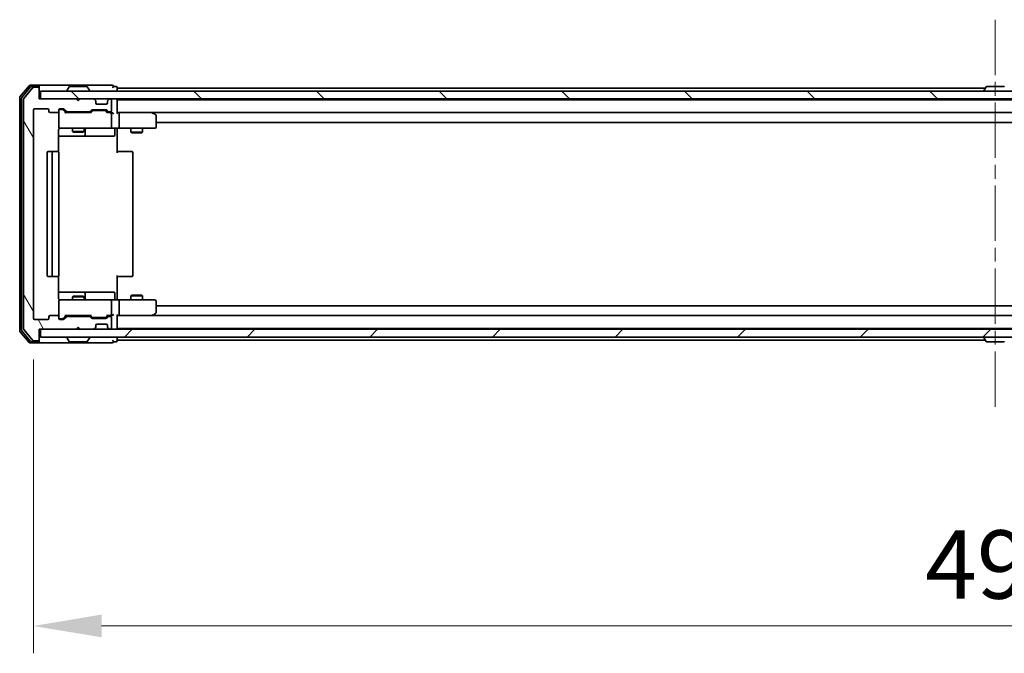
# Model space of a CAD drawing. Units: millimetres. Extents: x 36 to 10653, y 20 to 1987.
# Drawn here: x 3118 to 3370, y 1446 to 1608 of the extents above; entities that cross this region are included whole.
import ezdxf

# ---------------------------------------------------------------- set-up
doc = ezdxf.new("R2010")
doc.units = ezdxf.units.MM
doc.header["$LTSCALE"] = 2.5
doc.linetypes.add('CHAIN', pattern=[0.3543, 0.2362, -0.0295, 0.0591, -0.0295])
doc.layers.get('Defpoints').update_dxf_attribs({"lineweight": 25})
doc.layers.add('Centerline (ISO)', color=7, linetype='Continuous', lineweight=18, true_color=0x80ffff)
doc.layers.add('Hatch (ISO)', color=1, linetype='Continuous', lineweight=18, true_color=0xff0000)
for name, color, linetype, lineweight in [('Dimension (ISO)', 7, 'Continuous', 18), ('Dimension (ISO) @ 1', 7, 'Continuous', 18), ('Visible (ISO)', 7, 'Continuous', 35)]:
    doc.layers.add(name, color=color, linetype=linetype, lineweight=lineweight)
doc.styles.add('Note Text (TK)', font='MS PGothic.ttf')
doc.dimstyles.new('Default - Method 1b (TK)', dxfattribs={"dimscale": 2.5, "dimtxt": 2.5, "dimasz": 2.5, "dimexe": 1, "dimexo": 1.5, "dimgap": 1, "dimtad": 1, "dimrnd": 1e-08, "dimdsep": 46, "dimtxsty": 'Note Text (TK)', "dimcen": 0.09, "dimdle": 5, "dimclrd": 100, "dimclre": 100, "dimclrt": 7, "dimadec": 1, "dimazin": 1, "dimtfac": 1, "dimtmove": 0, "dimatfit": 3, "dimfxl": 0, "dimtolj": 1, "dimlwd": -1, "dimlwe": -1, "dimarcsym": 0})

# ---------------------------------------------------------------- blocks, each defined once
blk = doc.blocks.new('*D33')
at = {"layer": 'Defpoints', "color": 0, "transparency": 16777216}
for p in [(3121.56, 1531.39), (3614.56, 1531.39), (3614.56, 1452.59)]:
    blk.add_point(p, dxfattribs=at)
at = {"layer": 'Dimension (ISO)', "color": 100, "transparency": 16777216}
for p, q in [((3121.56, 1520.89), (3121.56, 1445.59)), ((3614.56, 1520.89), (3614.56, 1445.59)), ((3139.06, 1452.59), (3597.06, 1452.59))]:
    blk.add_line(p, q, dxfattribs=at)
for points in [[(3139.06, 1455.51), (3139.06, 1449.68), (3121.56, 1452.59)], [(3597.06, 1455.51), (3597.06, 1449.68), (3614.56, 1452.59)]]:
    blk.add_solid(points, dxfattribs=at)
at = {"layer": 'Dimension (ISO)', "color": 7, "transparency": 16777216, "insert": (3350.07, 1468.34), "char_height": 17.5, "attachment_point": 4, "style": 'Note Text (TK)'}
blk.add_mtext('\\A1;493', dxfattribs=at)

msp = doc.modelspace()

# ---------------------------------------------------------------- hatches: boundary and pattern name
at = {"layer": 'Hatch (ISO)'}
h = msp.add_hatch(dxfattribs=at)
h.set_pattern_fill('ANSI31', color=256, scale=177.8, angle=75.000175, style=0)
h.set_pattern_definition([(120.0002, (922.25, -36), (-19.24738, -11.11256), [])])
edge = h.paths.add_edge_path()
edge.add_line((3135.8894, 1531.892), (3130.2379, 1531.892))
edge.add_ellipse((3130.2379, 1531.592), major_axis=(-0.3, 0), ratio=1, start_angle=270, end_angle=315)
edge.add_line((3130.0258, 1531.8042), (3129.4015, 1531.1799))
edge.add_ellipse((3129.1894, 1531.392), major_axis=(-0.2121, -0.2121), ratio=1, start_angle=45, end_angle=90, ccw=False)
edge.add_line((3129.1894, 1531.092), (3128.3637, 1531.092))
edge.add_ellipse((3128.3637, 1531.392), major_axis=(-0.3, 0), ratio=1, start_angle=0, end_angle=90, ccw=False)
edge.add_line((3128.0636, 1531.392), (3128.0636, 1531.792))
edge.add_ellipse((3127.7637, 1531.792), major_axis=(0, 0.3), ratio=1, start_angle=270, end_angle=360)
edge.add_line((3127.7637, 1532.092), (3125.8637, 1532.092))
edge.add_ellipse((3125.8637, 1531.792), major_axis=(-0.3, 0), ratio=1, start_angle=270, end_angle=360)
edge.add_line((3125.5637, 1531.792), (3125.5637, 1531.392))
edge.add_ellipse((3125.2637, 1531.392), major_axis=(0, -0.3), ratio=1, start_angle=0, end_angle=90, ccw=False)
edge.add_line((3125.2637, 1531.092), (3121.8637, 1531.092))
edge.add_ellipse((3121.8637, 1531.392), major_axis=(-0.3, 0), ratio=1, start_angle=0, end_angle=90, ccw=False)
edge.add_line((3121.5637, 1531.392), (3121.5637, 1584.792))
edge.add_ellipse((3121.8637, 1584.792), major_axis=(0, 0.3), ratio=1, start_angle=0, end_angle=90, ccw=False)
edge.add_line((3121.8637, 1585.092), (3125.2637, 1585.092))
edge.add_ellipse((3125.2637, 1584.792), major_axis=(0.3, 0), ratio=1, start_angle=0, end_angle=90, ccw=False)
edge.add_line((3125.5637, 1584.792), (3125.5637, 1584.392))
edge.add_ellipse((3125.8637, 1584.392), major_axis=(0, -0.3), ratio=1, start_angle=270, end_angle=360)
edge.add_line((3125.8637, 1584.092), (3127.7637, 1584.092))
edge.add_ellipse((3127.7637, 1584.392), major_axis=(0.3, 0), ratio=1, start_angle=270, end_angle=360)
edge.add_line((3128.0636, 1584.392), (3128.0636, 1584.792))
edge.add_ellipse((3128.3637, 1584.792), major_axis=(0, 0.3), ratio=1, start_angle=0, end_angle=90, ccw=False)
edge.add_line((3128.3637, 1585.092), (3129.1894, 1585.092))
edge.add_ellipse((3129.1894, 1584.792), major_axis=(0.3, 0), ratio=1, start_angle=45, end_angle=90, ccw=False)
edge.add_line((3129.4015, 1585.0042), (3130.0258, 1584.3799))
edge.add_ellipse((3130.2379, 1584.592), major_axis=(0.2121, -0.2121), ratio=1, start_angle=270, end_angle=315)
edge.add_line((3130.2379, 1584.292), (3135.8894, 1584.292))
edge.add_ellipse((3135.8894, 1584.592), major_axis=(0.3, 0), ratio=1, start_angle=270, end_angle=315)
edge.add_line((3136.1015, 1584.3799), (3136.4258, 1584.7042))
edge.add_ellipse((3136.6379, 1584.492), major_axis=(0.2121, 0.2121), ratio=1, start_angle=45, end_angle=90, ccw=False)
edge.add_line((3136.6379, 1584.792), (3140.1394, 1584.792))
edge.add_ellipse((3140.1394, 1584.492), major_axis=(0.3, 0), ratio=1, start_angle=45, end_angle=90, ccw=False)
edge.add_line((3140.3515, 1584.7042), (3140.6758, 1584.3799))
edge.add_ellipse((3140.8879, 1584.592), major_axis=(0.2121, -0.2121), ratio=1, start_angle=270, end_angle=315)
edge.add_line((3140.8879, 1584.292), (3141.2637, 1584.292))
edge.add_ellipse((3141.2637, 1584.592), major_axis=(0.3, 0), ratio=1, start_angle=270, end_angle=360)
edge.add_line((3141.5637, 1584.592), (3141.5637, 1587.292))
edge.add_ellipse((3141.2637, 1587.292), major_axis=(0, 0.3), ratio=1, start_angle=270, end_angle=360)
edge.add_line((3141.2637, 1587.592), (3141.1879, 1587.592))
edge.add_ellipse((3141.1879, 1587.292), major_axis=(-0.3, 0), ratio=1, start_angle=270, end_angle=315)
edge.add_line((3140.9758, 1587.5042), (3140.6515, 1587.1799))
edge.add_ellipse((3140.8637, 1586.9678), major_axis=(-0.2121, -0.2121), ratio=1, start_angle=270, end_angle=315)
edge.add_line((3140.5637, 1586.9678), (3140.5637, 1586.592))
edge.add_ellipse((3140.2637, 1586.592), major_axis=(0, -0.3), ratio=1, start_angle=0, end_angle=90, ccw=False)
edge.add_line((3140.2637, 1586.292), (3137.8637, 1586.292))
edge.add_ellipse((3137.8637, 1586.592), major_axis=(-0.3, 0), ratio=1, start_angle=0, end_angle=90, ccw=False)
edge.add_line((3137.5637, 1586.592), (3137.5637, 1586.9678))
edge.add_ellipse((3137.2637, 1586.9678), major_axis=(0, 0.3), ratio=1, start_angle=270, end_angle=315)
edge.add_line((3137.4758, 1587.1799), (3137.1515, 1587.5042))
edge.add_ellipse((3136.9394, 1587.292), major_axis=(-0.2121, 0.2121), ratio=1, start_angle=270, end_angle=315)
edge.add_line((3136.9394, 1587.592), (3133.5637, 1587.592))
edge.add_line((3133.5637, 1587.592), (3133.0637, 1587.092))
edge.add_line((3133.0637, 1587.092), (3132.5637, 1587.592))
edge.add_line((3132.5637, 1587.592), (3123.0637, 1587.592))
edge.add_line((3123.0637, 1587.592), (3123.0637, 1590.292))
edge.add_ellipse((3122.7637, 1590.292), major_axis=(0, 0.3), ratio=1, start_angle=270, end_angle=360)
edge.add_line((3122.7637, 1590.592), (3121.7042, 1590.592))
edge.add_ellipse((3121.7042, 1590.292), major_axis=(-0.3, 0), ratio=1, start_angle=270, end_angle=320.194429)
edge.add_line((3121.4737, 1590.4841), (3119.1332, 1587.6755))
edge.add_ellipse((3119.3637, 1587.4834), major_axis=(-0.1921, -0.2305), ratio=1, start_angle=270, end_angle=309.805571)
edge.add_line((3119.0637, 1587.4834), (3119.0637, 1528.7006))
edge.add_ellipse((3119.3637, 1528.7006), major_axis=(0, -0.3), ratio=1, start_angle=270, end_angle=309.805571)
edge.add_line((3119.1332, 1528.5086), (3121.4737, 1525.7))
edge.add_ellipse((3121.7042, 1525.892), major_axis=(0.1921, -0.2305), ratio=1, start_angle=270, end_angle=320.194429)
edge.add_line((3121.7042, 1525.592), (3122.7637, 1525.592))
edge.add_ellipse((3122.7637, 1525.892), major_axis=(0.3, 0), ratio=1, start_angle=270, end_angle=360)
edge.add_line((3123.0637, 1525.892), (3123.0637, 1528.592))
edge.add_line((3123.0637, 1528.592), (3132.5637, 1528.592))
edge.add_line((3132.5637, 1528.592), (3133.0637, 1529.092))
edge.add_line((3133.0637, 1529.092), (3133.5637, 1528.592))
edge.add_line((3133.5637, 1528.592), (3136.9394, 1528.592))
edge.add_ellipse((3136.9394, 1528.892), major_axis=(0.3, 0), ratio=1, start_angle=270, end_angle=315)
edge.add_line((3137.1515, 1528.6799), (3137.4758, 1529.0042))
edge.add_ellipse((3137.2637, 1529.2163), major_axis=(0.2121, 0.2121), ratio=1, start_angle=270, end_angle=315)
edge.add_line((3137.5637, 1529.2163), (3137.5637, 1529.592))
edge.add_ellipse((3137.8637, 1529.592), major_axis=(0, 0.3), ratio=1, start_angle=0, end_angle=90, ccw=False)
edge.add_line((3137.8637, 1529.892), (3140.2637, 1529.892))
edge.add_ellipse((3140.2637, 1529.592), major_axis=(0.3, 0), ratio=1, start_angle=0, end_angle=90, ccw=False)
edge.add_line((3140.5637, 1529.592), (3140.5637, 1529.2163))
edge.add_ellipse((3140.8637, 1529.2163), major_axis=(0, -0.3), ratio=1, start_angle=270, end_angle=315)
edge.add_line((3140.6515, 1529.0042), (3140.9758, 1528.6799))
edge.add_ellipse((3141.1879, 1528.892), major_axis=(0.2121, -0.2121), ratio=1, start_angle=270, end_angle=315)
edge.add_line((3141.1879, 1528.592), (3141.2637, 1528.592))
edge.add_ellipse((3141.2637, 1528.892), major_axis=(0.3, 0), ratio=1, start_angle=270, end_angle=360)
edge.add_line((3141.5637, 1528.892), (3141.5637, 1531.592))
edge.add_ellipse((3141.2637, 1531.592), major_axis=(0, 0.3), ratio=1, start_angle=270, end_angle=360)
edge.add_line((3141.2637, 1531.892), (3140.8879, 1531.892))
edge.add_ellipse((3140.8879, 1531.592), major_axis=(-0.3, 0), ratio=1, start_angle=270, end_angle=315)
edge.add_line((3140.6758, 1531.8042), (3140.3515, 1531.4799))
edge.add_ellipse((3140.1394, 1531.692), major_axis=(-0.2121, -0.2121), ratio=1, start_angle=45, end_angle=90, ccw=False)
edge.add_line((3140.1394, 1531.392), (3136.6379, 1531.392))
edge.add_ellipse((3136.6379, 1531.692), major_axis=(-0.3, 0), ratio=1, start_angle=45, end_angle=90, ccw=False)
edge.add_line((3136.4258, 1531.4799), (3136.1015, 1531.8042))
edge.add_ellipse((3135.8894, 1531.592), major_axis=(-0.2121, 0.2121), ratio=1, start_angle=270, end_angle=315)
h = msp.add_hatch(dxfattribs=at)
h.set_pattern_fill('ANSI31', color=256, scale=177.8, angle=90.00021, style=0)
h.set_pattern_definition([(135.0002, (922.25, -36), (-15.71539, -15.7155), [])])
h.paths.add_polyline_path([(3123.3637, 1589.592), (3123.3637, 1587.592), (3612.7637, 1587.592), (3612.7637, 1589.592)])
h = msp.add_hatch(dxfattribs=at)
h.set_pattern_fill('ANSI31', color=256, scale=177.8, style=0)
h.set_pattern_definition([(45, (922.25, -36), (-15.71545, 15.71545), [])])
h.paths.add_polyline_path([(3123.3637, 1528.592), (3123.3637, 1526.592), (3612.7637, 1526.592), (3612.7637, 1528.592)])

# ---------------------------------------------------------------- linework, layer by layer
at = {"layer": 'Centerline (ISO)', "linetype": 'CHAIN', "ltscale": 23.990969}
msp.add_line((3368.0637, 1607.892), (3368.0637, 1508.292), dxfattribs=at)
at = {"layer": 'Visible (ISO)'}
for p, q in [((3120.4737, 1590.9841), (3118.1332, 1588.1755)), ((3120.8746, 1590.6841), (3118.6332, 1587.9944)), ((3121.4737, 1590.4841), (3119.1332, 1587.6755)), ((3122.7637, 1591.092), (3120.7042, 1591.092)), ((3122.7637, 1590.792), (3121.105, 1590.792)), ((3122.7637, 1590.592), (3121.7042, 1590.592)), ((3138.0637, 1591.092), (3122.7637, 1591.092)), ((3123.0637, 1590.792), (3123.0637, 1590.492)), ((3123.0637, 1590.292), (3123.0637, 1590.492)), ((3123.0637, 1587.592), (3123.0637, 1590.292)), ((3123.3637, 1589.592), (3123.3637, 1587.592)), ((3612.7637, 1589.592), (3123.3637, 1589.592)), ((3130.1637, 1589.692), (3130.1637, 1589.7327)), ((3130.7545, 1590.701), (3130.196, 1589.8417)), ((3135.2051, 1590.792), (3130.9222, 1590.792)), ((3135.3728, 1590.701), (3135.9313, 1589.8417)), ((3135.9637, 1589.692), (3135.9637, 1589.7327)), ((3141.7637, 1591.092), (3138.0637, 1591.092)), ((3142.7637, 1590.792), (3142.0637, 1590.792)), ((3143.0637, 1590.392), (3143.0637, 1590.492)), ((3143.0637, 1590.392), (3143.0637, 1590.092)), ((3143.0637, 1590.392), (3365.5537, 1590.392)), ((3143.0637, 1589.592), (3143.0637, 1590.092)), ((3365.1637, 1589.692), (3365.1637, 1589.7327)), ((3365.7545, 1590.701), (3365.196, 1589.8417)), ((3370.2051, 1590.792), (3365.9222, 1590.792)), ((3118.0637, 1587.9834), (3118.0637, 1528.2006)), ((3118.5637, 1587.8024), (3118.5637, 1528.3817)), ((3119.0637, 1587.4834), (3119.0637, 1528.7006)), ((3132.5637, 1587.592), (3123.0637, 1587.592)), ((3123.3637, 1587.592), (3612.7637, 1587.592)), ((3133.0637, 1587.092), (3132.5637, 1587.592)), ((3133.5637, 1587.592), (3133.0637, 1587.092)), ((3136.9394, 1587.592), (3133.5637, 1587.592)), ((3137.4758, 1587.1799), (3137.1515, 1587.5042)), ((3137.4962, 1587.1594), (3137.4758, 1587.1799)), ((3140.6515, 1587.1799), (3140.6311, 1587.1594)), ((3140.9758, 1587.5042), (3140.6515, 1587.1799)), ((3141.2637, 1587.592), (3141.1879, 1587.592)), ((3141.5637, 1584.592), (3141.5637, 1587.292)), ((3143.0637, 1587.392), (3143.0637, 1587.592)), ((3143.0637, 1587.392), (3143.0637, 1587.292)), ((3143.0637, 1587.392), (3593.0637, 1587.392)), ((3143.0637, 1584.0042), (3143.0637, 1587.292)), ((3366.5637, 1587.392), (3366.5637, 1587.592)), ((3369.5637, 1587.392), (3369.5637, 1587.592)), ((3121.5637, 1531.392), (3121.5637, 1584.792)), ((3121.8637, 1585.092), (3125.2637, 1585.092)), ((3125.5637, 1584.792), (3125.5637, 1584.392)), ((3128.0636, 1584.392), (3128.0636, 1584.792)), ((3128.3637, 1585.092), (3129.1894, 1585.092)), ((3128.8529, 1584.892), (3128.3637, 1584.892)), ((3128.9894, 1584.892), (3128.8529, 1584.892)), ((3129.2015, 1584.8041), (3129.9137, 1584.092)), ((3129.4015, 1585.0042), (3130.0258, 1584.3799)), ((3136.1015, 1584.3799), (3136.4258, 1584.7042)), ((3136.2137, 1584.092), (3136.6258, 1584.5041)), ((3136.6379, 1584.792), (3140.1394, 1584.792)), ((3136.9814, 1584.592), (3136.8379, 1584.592)), ((3139.7959, 1584.592), (3136.9814, 1584.592)), ((3137.5637, 1586.592), (3137.5637, 1586.9678)), ((3140.2637, 1586.292), (3137.8637, 1586.292)), ((3139.9394, 1584.592), (3139.7959, 1584.592)), ((3140.1515, 1584.5041), (3140.5637, 1584.092)), ((3140.3515, 1584.7042), (3140.6758, 1584.3799)), ((3140.5637, 1586.9678), (3140.5637, 1586.592)), ((3125.8637, 1584.092), (3127.7637, 1584.092)), ((3128.0636, 1584.392), (3128.0636, 1580.392)), ((3136.3897, 1584.092), (3129.7376, 1584.092)), ((3130.2379, 1584.292), (3135.8894, 1584.292)), ((3131.5637, 1584.292), (3131.5637, 1584.092)), ((3134.5637, 1584.292), (3134.5637, 1584.092)), ((3141.2637, 1584.092), (3140.3876, 1584.092)), ((3140.8879, 1584.292), (3141.2637, 1584.292)), ((3141.6394, 1584.092), (3141.2637, 1584.092)), ((3141.5637, 1580.392), (3141.5637, 1583.792)), ((3143.4394, 1584.092), (3143.0637, 1584.092)), ((3152.0303, 1584.092), (3143.4394, 1584.092)), ((3143.4394, 1584.092), (3592.6879, 1584.092)), ((3143.5637, 1583.792), (3143.5637, 1580.392)), ((3152.0003, 1583.792), (3152.1559, 1583.9476)), ((3152.2103, 1584.032), (3152.1303, 1584.092)), ((3152.9437, 1583.482), (3152.2103, 1584.032)), ((3153.0637, 1580.392), (3153.0637, 1583.242)), ((3127.9738, 1574.0061), (3127.9738, 1579.592)), ((3128.3637, 1580.092), (3129.2491, 1580.092)), ((3129.2491, 1580.092), (3140.4454, 1580.092)), ((3131.5637, 1580.092), (3131.5637, 1579.2454)), ((3134.5637, 1580.092), (3134.5637, 1579.2454)), ((3134.8582, 1578.392), (3134.8582, 1579.792)), ((3140.4454, 1580.092), (3141.2637, 1580.092)), ((3143.4394, 1580.092), (3141.2637, 1580.092)), ((3142.4623, 1579.792), (3142.4623, 1578.392)), ((3143.0637, 1580.0843), (3143.0637, 1579.592)), ((3143.0637, 1579.592), (3143.0637, 1573.792)), ((3143.4394, 1580.092), (3152.0003, 1580.092)), ((3146.5637, 1580.092), (3146.5637, 1579.0454)), ((3149.5637, 1580.092), (3149.5637, 1579.0454)), ((3152.0003, 1580.092), (3152.7637, 1580.092)), ((3153.0637, 1581.592), (3583.0637, 1581.592)), ((3127.9738, 1578.092), (3134.3866, 1578.092)), ((3131.5637, 1579.2454), (3134.5637, 1579.2454)), ((3131.8704, 1579.092), (3131.5637, 1579.2454)), ((3134.2569, 1579.092), (3131.8704, 1579.092)), ((3134.2569, 1579.092), (3134.5637, 1579.2454)), ((3134.3866, 1578.092), (3134.5582, 1578.092)), ((3134.5582, 1578.092), (3138.2327, 1578.092)), ((3138.2327, 1578.092), (3142.1623, 1578.092)), ((3146.5637, 1579.0454), (3149.5637, 1579.0454)), ((3146.8704, 1578.892), (3146.5637, 1579.0454)), ((3149.2569, 1578.892), (3146.8704, 1578.892)), ((3149.2569, 1578.892), (3149.5637, 1579.0454)), ((3125.0637, 1573.792), (3125.0637, 1542.392)), ((3126.6637, 1574.092), (3125.3637, 1574.092)), ((3126.3637, 1573.792), (3126.3637, 1542.392)), ((3126.8565, 1574.092), (3126.6637, 1574.092)), ((3126.8565, 1574.092), (3126.998, 1574.092)), ((3127.7051, 1574.092), (3126.998, 1574.092)), ((3127.7051, 1574.092), (3127.7637, 1574.092)), ((3128.0636, 1542.392), (3128.0636, 1573.792)), ((3143.0637, 1574.092), (3143.4779, 1574.092)), ((3145.8565, 1574.092), (3143.4779, 1574.092)), ((3145.8565, 1574.092), (3145.998, 1574.092)), ((3146.7051, 1574.092), (3145.998, 1574.092)), ((3146.7051, 1574.092), (3146.7637, 1574.092)), ((3147.0637, 1542.392), (3147.0637, 1573.792)), ((3125.3637, 1542.092), (3126.6637, 1542.092)), ((3126.6637, 1542.092), (3126.8565, 1542.092)), ((3126.998, 1542.092), (3126.8565, 1542.092)), ((3126.998, 1542.092), (3127.7051, 1542.092)), ((3127.7637, 1542.092), (3127.7051, 1542.092)), ((3127.9738, 1536.592), (3127.9738, 1542.178)), ((3143.0637, 1542.392), (3143.0637, 1536.592)), ((3143.4779, 1542.092), (3143.0637, 1542.092)), ((3143.4779, 1542.092), (3145.8565, 1542.092)), ((3145.998, 1542.092), (3145.8565, 1542.092)), ((3145.998, 1542.092), (3146.7051, 1542.092)), ((3146.7637, 1542.092), (3146.7051, 1542.092)), ((3134.3866, 1538.092), (3127.9738, 1538.092)), ((3131.8704, 1537.092), (3131.5637, 1536.9387)), ((3134.5637, 1536.9387), (3131.5637, 1536.9387)), ((3131.5637, 1536.092), (3131.5637, 1536.9387)), ((3131.8704, 1537.092), (3134.2569, 1537.092)), ((3134.2569, 1537.092), (3134.5637, 1536.9387)), ((3134.5582, 1538.092), (3134.3866, 1538.092)), ((3138.2327, 1538.092), (3134.5582, 1538.092)), ((3134.5637, 1536.092), (3134.5637, 1536.9387)), ((3134.8582, 1536.392), (3134.8582, 1537.792)), ((3142.1623, 1538.092), (3138.2327, 1538.092)), ((3142.4623, 1536.392), (3142.4623, 1537.792)), ((3143.0637, 1536.592), (3143.0637, 1536.0998)), ((3146.8704, 1537.292), (3146.5637, 1537.1387)), ((3149.5637, 1537.1387), (3146.5637, 1537.1387)), ((3146.5637, 1536.092), (3146.5637, 1537.1387)), ((3146.8704, 1537.292), (3149.2569, 1537.292)), ((3149.2569, 1537.292), (3149.5637, 1537.1387)), ((3149.5637, 1536.092), (3149.5637, 1537.1387)), ((3128.0636, 1535.792), (3128.0636, 1531.792)), ((3129.2491, 1536.092), (3128.3637, 1536.092)), ((3140.4454, 1536.092), (3129.2491, 1536.092)), ((3141.2637, 1536.092), (3140.4454, 1536.092)), ((3141.2637, 1536.092), (3143.4394, 1536.092)), ((3141.5637, 1532.392), (3141.5637, 1535.792)), ((3152.0003, 1536.092), (3143.4394, 1536.092)), ((3143.5637, 1535.792), (3143.5637, 1532.392)), ((3152.7637, 1536.092), (3152.0003, 1536.092)), ((3153.0637, 1532.942), (3153.0637, 1535.792)), ((3583.0637, 1534.592), (3153.0637, 1534.592)), ((3125.5637, 1531.792), (3125.5637, 1531.392)), ((3127.7637, 1532.092), (3125.8637, 1532.092)), ((3128.0636, 1531.392), (3128.0636, 1531.792)), ((3129.2015, 1531.3799), (3129.9137, 1532.092)), ((3130.0258, 1531.8042), (3129.4015, 1531.1799)), ((3129.7376, 1532.092), (3136.3897, 1532.092)), ((3135.8894, 1531.892), (3130.2379, 1531.892)), ((3131.5637, 1531.892), (3131.5637, 1532.092)), ((3134.5637, 1531.892), (3134.5637, 1532.092)), ((3136.4258, 1531.4799), (3136.1015, 1531.8042)), ((3136.2137, 1532.092), (3136.6258, 1531.6799)), ((3136.8379, 1531.592), (3136.9814, 1531.592)), ((3136.9814, 1531.592), (3139.7959, 1531.592)), ((3139.7959, 1531.592), (3139.9394, 1531.592)), ((3140.5637, 1532.092), (3140.1515, 1531.6799)), ((3140.6758, 1531.8042), (3140.3515, 1531.4799)), ((3140.3876, 1532.092), (3141.2637, 1532.092)), ((3141.2637, 1531.892), (3140.8879, 1531.892)), ((3141.2637, 1532.092), (3141.6394, 1532.092)), ((3141.5637, 1528.892), (3141.5637, 1531.592)), ((3143.0637, 1528.892), (3143.0637, 1532.1799)), ((3143.0637, 1532.092), (3143.4394, 1532.092)), ((3143.4394, 1532.092), (3152.0303, 1532.092)), ((3592.6879, 1532.092), (3143.4394, 1532.092)), ((3152.0003, 1532.392), (3152.1559, 1532.2364)), ((3152.1303, 1532.092), (3152.2103, 1532.152)), ((3152.2103, 1532.152), (3152.9437, 1532.702)), ((3125.2637, 1531.092), (3121.8637, 1531.092)), ((3128.3637, 1531.292), (3128.8529, 1531.292)), ((3129.1894, 1531.092), (3128.3637, 1531.092)), ((3128.8529, 1531.292), (3128.9894, 1531.292)), ((3132.5637, 1528.592), (3133.0637, 1529.092)), ((3133.0637, 1529.092), (3133.5637, 1528.592)), ((3140.1394, 1531.392), (3136.6379, 1531.392)), ((3137.1515, 1528.6799), (3137.4758, 1529.0042)), ((3137.4758, 1529.0042), (3137.4962, 1529.0246)), ((3137.5637, 1529.2163), (3137.5637, 1529.592)), ((3137.8637, 1529.892), (3140.2637, 1529.892)), ((3140.5637, 1529.592), (3140.5637, 1529.2163)), ((3140.6311, 1529.0246), (3140.6515, 1529.0042)), ((3140.6515, 1529.0042), (3140.9758, 1528.6799)), ((3118.1332, 1528.0086), (3120.4737, 1525.2)), ((3118.6332, 1528.1896), (3120.8746, 1525.5)), ((3119.1332, 1528.5086), (3121.4737, 1525.7)), ((3123.0637, 1525.892), (3123.0637, 1528.592)), ((3123.0637, 1528.592), (3132.5637, 1528.592)), ((3123.3637, 1528.592), (3123.3637, 1526.592)), ((3612.7637, 1528.592), (3123.3637, 1528.592)), ((3123.3637, 1526.592), (3612.7637, 1526.592)), ((3130.1637, 1526.492), (3130.1637, 1526.4513)), ((3133.5637, 1528.592), (3136.9394, 1528.592)), ((3135.9637, 1526.492), (3135.9637, 1526.4513)), ((3141.1879, 1528.592), (3141.2637, 1528.592)), ((3143.0637, 1528.892), (3143.0637, 1528.792)), ((3593.0637, 1528.792), (3143.0637, 1528.792)), ((3143.0637, 1528.592), (3143.0637, 1528.792)), ((3143.0637, 1526.092), (3143.0637, 1526.592)), ((3365.1637, 1526.492), (3365.1637, 1526.4513)), ((3366.5637, 1528.792), (3366.5637, 1528.592)), ((3369.5637, 1528.792), (3369.5637, 1528.592)), ((3120.7042, 1525.092), (3122.7637, 1525.092)), ((3121.105, 1525.392), (3122.7637, 1525.392)), ((3121.7042, 1525.592), (3122.7637, 1525.592)), ((3122.7637, 1525.092), (3138.0637, 1525.092)), ((3123.0637, 1525.692), (3123.0637, 1525.892)), ((3123.0637, 1525.692), (3123.0637, 1525.392)), ((3130.7545, 1525.483), (3130.196, 1526.3423)), ((3130.9222, 1525.392), (3135.2051, 1525.392)), ((3135.3728, 1525.483), (3135.9313, 1526.3423)), ((3138.0637, 1525.092), (3141.7637, 1525.092)), ((3142.0637, 1525.392), (3142.7637, 1525.392)), ((3143.0637, 1526.092), (3143.0637, 1525.792)), ((3143.0637, 1525.692), (3143.0637, 1525.792)), ((3365.5537, 1525.792), (3143.0637, 1525.792)), ((3365.7545, 1525.483), (3365.196, 1526.3423)), ((3365.9222, 1525.392), (3370.2051, 1525.392))]:
    msp.add_line(p, q, dxfattribs=at)
for centre, radius, start, end in [((3120.7042, 1590.792), 0.3, 90, 140.194429), ((3121.105, 1590.492), 0.3, 90, 140.194429), ((3121.7042, 1590.292), 0.3, 90, 140.194429), ((3122.7637, 1590.792), 0.3, 0, 90), ((3122.7637, 1590.492), 0.3, 0, 90), ((3122.7637, 1590.292), 0.3, 0, 90), ((3130.3637, 1589.7327), 0.2, 146.976132, 180), ((3130.2637, 1589.692), 0.1, 180, 270), ((3130.9222, 1590.592), 0.2, 90, 146.976132), ((3135.2051, 1590.592), 0.2, 33.023868, 90), ((3135.8637, 1589.692), 0.1, 270, 0), ((3135.7637, 1589.7327), 0.2, 0, 33.023868), ((3141.7637, 1590.792), 0.3, 0, 90), ((3141.7637, 1590.792), 0.3, 270, 0), ((3142.7637, 1590.492), 0.3, 0, 90), ((3365.3637, 1589.7327), 0.2, 146.976132, 180), ((3365.2637, 1589.692), 0.1, 180, 270), ((3365.9222, 1590.592), 0.2, 90, 146.976132), ((3370.2051, 1590.592), 0.2, 33.023868, 90), ((3118.3637, 1587.9834), 0.3, 140.194429, 180), ((3118.8637, 1587.8024), 0.3, 140.194429, 180), ((3119.3637, 1587.4834), 0.3, 140.194429, 180), ((3136.9394, 1587.292), 0.3, 45, 90), ((3137.2637, 1586.9678), 0.3, 0, 45), ((3140.8637, 1586.9678), 0.3, 135, 180), ((3141.1879, 1587.292), 0.3, 90, 135), ((3141.2637, 1587.292), 0.3, 0, 90), ((3142.7637, 1587.292), 0.3, 0, 90), ((3121.8637, 1584.792), 0.3, 90, 180), ((3125.2637, 1584.792), 0.3, 0, 90), ((3128.3637, 1584.792), 0.3, 90, 180), ((3128.3637, 1584.592), 0.3, 90, 180), ((3129.1894, 1584.792), 0.3, 45, 90), ((3136.6379, 1584.492), 0.3, 90, 135), ((3137.8637, 1586.592), 0.3, 180, 270), ((3140.1394, 1584.492), 0.3, 45, 90), ((3140.2637, 1586.592), 0.3, 270, 0), ((3141.2637, 1584.592), 0.3, 270, 0), ((3125.8637, 1584.392), 0.3, 180, 270), ((3127.7637, 1584.392), 0.3, 270, 0), ((3130.2379, 1584.592), 0.3, 225, 270), ((3135.8894, 1584.592), 0.3, 270, 315), ((3140.8879, 1584.592), 0.3, 225, 270), ((3141.2637, 1583.792), 0.3, 66.562016, 90), ((3141.2637, 1583.792), 0.3, 0, 31.244455), ((3152.0303, 1583.792), 0.3, 66.562015, 90), ((3152.0303, 1583.792), 0.3, 53.130102, 66.562016), ((3152.7637, 1583.242), 0.3, 0, 53.130102), ((3128.3637, 1580.392), 0.3, 180, 270), ((3128.5637, 1579.592), 0.5, 90, 104.495848), ((3135.1582, 1579.792), 0.3, 90, 180), ((3141.2637, 1580.392), 0.3, 270, 0), ((3142.7623, 1579.792), 0.3, 90, 180), ((3152.7637, 1580.392), 0.3, 270, 0), ((3134.5582, 1578.392), 0.3, 270, 0), ((3142.1623, 1578.392), 0.3, 270, 0), ((3125.3637, 1573.792), 0.3, 90, 180), ((3126.6637, 1573.792), 0.3, 90, 180), ((3127.7637, 1573.792), 0.3, 0, 90), ((3146.7637, 1573.792), 0.3, 0, 90), ((3125.3637, 1542.392), 0.3, 180, 270), ((3126.6637, 1542.392), 0.3, 180, 270), ((3127.7637, 1542.392), 0.3, 270, 0), ((3146.7637, 1542.392), 0.3, 270, 0), ((3134.5582, 1537.792), 0.3, 0, 90), ((3142.1623, 1537.792), 0.3, 0, 90), ((3128.3637, 1535.792), 0.3, 90, 180), ((3128.5637, 1536.592), 0.5, 255.524475, 270), ((3135.1582, 1536.392), 0.3, 180, 270), ((3141.2637, 1535.792), 0.3, 0, 90), ((3142.7623, 1536.392), 0.3, 180, 270), ((3152.7637, 1535.792), 0.3, 0, 90), ((3125.8637, 1531.792), 0.3, 90, 180), ((3127.7637, 1531.792), 0.3, 0, 90), ((3128.3637, 1531.592), 0.3, 180, 270), ((3130.2379, 1531.592), 0.3, 90, 135), ((3135.8894, 1531.592), 0.3, 45, 90), ((3140.8879, 1531.592), 0.3, 90, 135), ((3141.2637, 1532.392), 0.3, 270, 293.437985), ((3141.2637, 1531.592), 0.3, 0, 90), ((3141.2637, 1532.392), 0.3, 328.755545, 0), ((3152.0303, 1532.392), 0.3, 270, 293.437984), ((3152.0303, 1532.392), 0.3, 293.437984, 306.869898), ((3152.7637, 1532.942), 0.3, 306.869898, 0), ((3121.8637, 1531.392), 0.3, 180, 270), ((3125.2637, 1531.392), 0.3, 270, 0), ((3128.3637, 1531.392), 0.3, 180, 270), ((3129.1894, 1531.392), 0.3, 270, 315), ((3136.6379, 1531.692), 0.3, 225, 270), ((3137.2637, 1529.2163), 0.3, 315, 0), ((3137.8637, 1529.592), 0.3, 90, 180), ((3140.1394, 1531.692), 0.3, 270, 315), ((3140.2637, 1529.592), 0.3, 0, 90), ((3140.8637, 1529.2163), 0.3, 180, 225), ((3118.3637, 1528.2006), 0.3, 180, 219.805571), ((3118.8637, 1528.3817), 0.3, 180, 219.805571), ((3119.3637, 1528.7006), 0.3, 180, 219.805571), ((3130.2637, 1526.492), 0.1, 90, 180), ((3135.8637, 1526.492), 0.1, 0, 90), ((3136.9394, 1528.892), 0.3, 270, 315), ((3141.1879, 1528.892), 0.3, 225, 270), ((3141.2637, 1528.892), 0.3, 270, 0), ((3142.7637, 1528.892), 0.3, 270, 0), ((3365.2637, 1526.492), 0.1, 90, 180), ((3120.7042, 1525.392), 0.3, 219.805571, 270), ((3121.105, 1525.692), 0.3, 219.805571, 270), ((3121.7042, 1525.892), 0.3, 219.805571, 270), ((3122.7637, 1525.892), 0.3, 270, 0), ((3122.7637, 1525.692), 0.3, 270, 0), ((3122.7637, 1525.392), 0.3, 270, 0), ((3130.3637, 1526.4513), 0.2, 180, 213.023868), ((3130.9222, 1525.592), 0.2, 213.023868, 270), ((3135.2051, 1525.592), 0.2, 270, 326.976132), ((3135.7637, 1526.4513), 0.2, 326.976132, 0), ((3141.7637, 1525.392), 0.3, 0, 90), ((3141.7637, 1525.392), 0.3, 270, 0), ((3142.7637, 1525.692), 0.3, 270, 0), ((3365.3637, 1526.4513), 0.2, 180, 213.023868), ((3365.9222, 1525.592), 0.2, 213.023868, 270), ((3370.2051, 1525.592), 0.2, 270, 326.976132)]:
    msp.add_arc(centre, radius, start, end, dxfattribs=at)
for centre, major_axis, ratio, start_param, end_param in [((3128.9894, 1584.592), (0.3, 0), 0.99985076, 0.78532354, 1.57079633), ((3136.8379, 1584.292), (-0.3, 0), 0.99985076, 4.71238898, 5.49786177), ((3139.9394, 1584.292), (0.3, 0), 0.99985076, 0.78532354, 1.57079633), ((3129.6344, 1583.792), (-0.1246, -0.2958), 0.40041045, 3.30861727, 3.95211838), ((3136.4929, 1583.792), (0.1246, -0.2958), 0.40041045, 2.33106693, 2.97456804), ((3140.2844, 1583.792), (-0.1246, -0.2958), 0.40041045, 3.30861727, 3.95211838), ((3141.2314, 1583.792), (0.6487, 0.2044), 0.33843751, 1.23011504, 1.46454615), ((3141.2637, 1583.8146), (0.2515, 0.483), 0.33843751, 4.88684285, 5.16156968), ((3141.6394, 1583.792), (0.4243, 0), 0.70710678, 0.78539816, 1.57079633), ((3141.9394, 1583.792), (0.2772, -0.2772), 0.41421356, 1.17809725, 1.96349541), ((3142.7637, 1583.792), (0.2772, 0.2772), 0.41421356, 5.10508806, 5.89048623), ((3143.4394, 1583.792), (0, 0.3), 0.41421356, 4.71238898, 6.28318531), ((3152.0003, 1583.8146), (-0.2411, 0.4823), 0.37002441, 4.52944541, 4.80417225), ((3143.4394, 1580.392), (0, 0.3), 0.41421356, 3.14159265, 4.71238898), ((3143.4394, 1535.792), (0, 0.3), 0.41421356, 4.71238898, 6.28318531), ((3129.6344, 1532.392), (-0.1246, 0.2958), 0.40041045, 2.33106693, 2.97456804), ((3136.4929, 1532.392), (0.1246, 0.2958), 0.40041045, 3.30861727, 3.95211838), ((3136.8379, 1531.892), (-0.3, 0), 0.99985076, 0.78532354, 1.57079633), ((3139.9394, 1531.892), (0.3, 0), 0.99985076, 4.71238898, 5.49786177), ((3140.2844, 1532.392), (-0.1246, 0.2958), 0.40041045, 2.33106693, 2.97456804), ((3141.2314, 1532.392), (0.6487, -0.2044), 0.33843751, 4.81863915, 5.05307027), ((3141.2637, 1532.3695), (0.2515, -0.483), 0.33843751, 1.12161563, 1.39634246), ((3141.6394, 1532.392), (0.4243, 0), 0.70710678, 4.71238898, 5.49778714), ((3141.9394, 1532.392), (-0.2772, -0.2772), 0.41421356, 1.17809725, 1.96349541), ((3142.7637, 1532.392), (-0.2772, 0.2772), 0.41421356, 3.53429174, 4.3196899), ((3143.4394, 1532.392), (0, 0.3), 0.41421356, 3.14159265, 4.71238898), ((3152.0003, 1532.3695), (-0.2411, -0.4823), 0.37002441, 1.47901306, 1.75373989), ((3128.9894, 1531.592), (0.3, 0), 0.99985076, 4.71238898, 5.49786177)]:
    msp.add_ellipse(centre, major_axis=major_axis, ratio=ratio, start_param=start_param, end_param=end_param, dxfattribs=at)
for points, knots in [([(3131.0461, 1590.792), (3131.0454, 1590.792), (3131.0447, 1590.792), (3131.043, 1590.792), (3131.042, 1590.792), (3131.0409, 1590.792)], [-0.000230599076, -0.000230599076, -0.000230599076, -0.000230599076, 0, 0, 0.000338329447, 0.000338329447, 0.000338329447, 0.000338329447]), ([(3131.0409, 1590.792), (3131.0419, 1590.792), (3131.0428, 1590.792), (3131.0444, 1590.792), (3131.0451, 1590.792), (3131.0457, 1590.792)], [-0.000338329447, -0.000338329447, -0.000338329447, -0.000338329447, 0, 0, 0.000241517914, 0.000241517914, 0.000241517914, 0.000241517914]), ([(3133.453, 1590.792), (3133.4529, 1590.792), (3133.4529, 1590.792), (3133.4525, 1590.792), (3133.4522, 1590.792), (3133.4519, 1590.792)], [-0.000054249657, -0.000054249657, -0.000054249657, -0.000054249657, 0, 0, 0.000241517914, 0.000241517914, 0.000241517914, 0.000241517914]), ([(3133.453, 1590.792), (3133.4532, 1590.792), (3133.4533, 1590.792), (3133.4537, 1590.792), (3133.4539, 1590.792), (3133.4541, 1590.792)], [-0.000230599076, -0.000230599076, -0.000230599076, -0.000230599076, 0, 0, 0.000338329447, 0.000338329447, 0.000338329447, 0.000338329447]), ([(3366.0461, 1590.792), (3366.0454, 1590.792), (3366.0447, 1590.792), (3366.043, 1590.792), (3366.042, 1590.792), (3366.0409, 1590.792)], [-0.000230599076, -0.000230599076, -0.000230599076, -0.000230599076, 0, 0, 0.000338329447, 0.000338329447, 0.000338329447, 0.000338329447]), ([(3366.0409, 1590.792), (3366.0419, 1590.792), (3366.0428, 1590.792), (3366.0444, 1590.792), (3366.0451, 1590.792), (3366.0457, 1590.792)], [-0.000338329447, -0.000338329447, -0.000338329447, -0.000338329447, 0, 0, 0.000241517914, 0.000241517914, 0.000241517914, 0.000241517914]), ([(3368.453, 1590.792), (3368.4529, 1590.792), (3368.4529, 1590.792), (3368.4525, 1590.792), (3368.4522, 1590.792), (3368.4519, 1590.792)], [-0.000054249657, -0.000054249657, -0.000054249657, -0.000054249657, 0, 0, 0.000241517914, 0.000241517914, 0.000241517914, 0.000241517914]), ([(3368.453, 1590.792), (3368.4532, 1590.792), (3368.4533, 1590.792), (3368.4537, 1590.792), (3368.4539, 1590.792), (3368.4541, 1590.792)], [-0.000230599076, -0.000230599076, -0.000230599076, -0.000230599076, 0, 0, 0.000338329447, 0.000338329447, 0.000338329447, 0.000338329447]), ([(3141.383, 1584.0673), (3141.3885, 1584.0649), (3141.394, 1584.0623), (3141.4279, 1584.0451), (3141.4542, 1584.0257), (3141.4915, 1583.9885), (3141.5078, 1583.9676), (3141.5201, 1583.9476)], [0.3810312192, 0.3810312192, 0.3810312192, 0.3810312192, 0.382741903, 0.382741903, 0.3917616542, 0.3917616542, 0.3985536381, 0.3985536381, 0.3985536381, 0.3985536381]), ([(3152.1496, 1584.0673), (3152.1507, 1584.0645), (3152.1517, 1584.0617), (3152.1567, 1584.0449), (3152.1595, 1584.0234), (3152.1596, 1583.9865), (3152.1582, 1583.9668), (3152.1559, 1583.9476)], [0.2508867575, 0.2508867575, 0.2508867575, 0.2508867575, 0.2528779694, 0.2528779694, 0.2619584182, 0.2619584182, 0.268388032, 0.268388032, 0.268388032, 0.268388032]), ([(3128.3448, 1580.0676), (3128.3299, 1580.0631), (3128.3155, 1580.0582), (3128.2413, 1580.0285), (3128.1753, 1579.9864), (3128.0825, 1579.8977), (3128.0385, 1579.836), (3127.989, 1579.723), (3127.9738, 1579.6523), (3127.9738, 1579.592)], [0.0904566475, 0.0904566475, 0.0904566475, 0.0904566475, 0.0948543073, 0.0948543073, 0.1144259318, 0.1144259318, 0.1333697264, 0.1333697264, 0.1514440253, 0.1514440253, 0.1514440253, 0.1514440253]), ([(3128.4382, 1580.0762), (3128.4094, 1580.0688), (3128.3791, 1580.066), (3128.3187, 1580.0692), (3128.2879, 1580.0756), (3128.2282, 1580.0976), (3128.1987, 1580.1142), (3128.1492, 1580.1549), (3128.1281, 1580.1791), (3128.0943, 1580.2322), (3128.0813, 1580.2619), (3128.0691, 1580.3082), (3128.0663, 1580.3243), (3128.0645, 1580.3443), (3128.0642, 1580.3482), (3128.0639, 1580.355), (3128.0638, 1580.358), (3128.0637, 1580.3621), (3128.0637, 1580.3636), (3128.0636, 1580.3647), (3128.0636, 1580.3649), (3128.0636, 1580.3654), (3128.0636, 1580.3655), (3128.0636, 1580.3657), (3128.0636, 1580.3658), (3128.0636, 1580.366), (3128.0636, 1580.3661), (3128.0636, 1580.3666), (3128.0636, 1580.3672), (3128.0636, 1580.3709), (3128.0636, 1580.3759), (3128.0636, 1580.3864), (3128.0636, 1580.392), (3128.0636, 1580.392)], [0.000024318, 0.000024318, 0.000024318, 0.000024318, 0.008956989, 0.008956989, 0.018175477, 0.018175477, 0.028045773, 0.028045773, 0.037428201, 0.037428201, 0.046926623, 0.046926623, 0.051793781, 0.051793781, 0.052962729, 0.052962729, 0.053839942, 0.053839942, 0.054227189, 0.054227189, 0.054454986, 0.054454986, 0.054899203, 0.054899203, 0.055896483, 0.055896483, 0.058887332, 0.058887332, 0.067860184, 0.067860184, 0.094780892, 0.094780892, 0.127369276, 0.127369276, 0.127369276, 0.127369276]), ([(3144.2262, 1580.092), (3144.0658, 1580.092), (3143.9057, 1580.0798), (3143.5184, 1580.0634), (3143.2906, 1580.0685), (3143.0637, 1580.0802)], [0, 0, 0, 0, 0.048110419, 0.048110419, 0.116296336, 0.116296336, 0.116296336, 0.116296336]), ([(3127.9738, 1536.592), (3127.9738, 1536.5318), (3127.989, 1536.4611), (3128.0385, 1536.348), (3128.0825, 1536.2863), (3128.1753, 1536.1977), (3128.2413, 1536.1556), (3128.3153, 1536.126), (3128.3294, 1536.1211), (3128.3441, 1536.1167)], [0.1514440253, 0.1514440253, 0.1514440253, 0.1514440253, 0.1695183242, 0.1695183242, 0.1884621188, 0.1884621188, 0.2080337433, 0.2080337433, 0.2123553178, 0.2123553178, 0.2123553178, 0.2123553178]), ([(3128.0636, 1535.792), (3128.0636, 1535.792), (3128.0636, 1535.8069), (3128.0636, 1535.8158), (3128.0636, 1535.8173), (3128.0636, 1535.8181), (3128.0636, 1535.8182), (3128.0636, 1535.8184), (3128.0636, 1535.8183), (3128.0636, 1535.8187), (3128.0636, 1535.8187), (3128.0636, 1535.8192), (3128.0636, 1535.8193), (3128.0636, 1535.8196), (3128.0636, 1535.8197), (3128.0637, 1535.8201), (3128.0637, 1535.8204), (3128.0637, 1535.8216), (3128.0637, 1535.8228), (3128.0639, 1535.8327), (3128.0645, 1535.8416), (3128.0672, 1535.8653), (3128.0701, 1535.8802), (3128.0824, 1535.9253), (3128.0958, 1535.955), (3128.131, 1536.0091), (3128.1536, 1536.0341), (3128.2044, 1536.0736), (3128.2328, 1536.0889), (3128.2921, 1536.1099), (3128.3237, 1536.1159), (3128.383, 1536.118), (3128.4115, 1536.115), (3128.4386, 1536.1079)], [0, 0, 0, 0, 0.05281698, 0.05281698, 0.069058485, 0.069058485, 0.072103526, 0.072103526, 0.074387349, 0.074387349, 0.074816546, 0.074816546, 0.074899328, 0.074899328, 0.074982835, 0.074982835, 0.075066474, 0.075066474, 0.075406247, 0.075406247, 0.078053099, 0.078053099, 0.082569072, 0.082569072, 0.092099445, 0.092099445, 0.101941643, 0.101941643, 0.111390242, 0.111390242, 0.120811978, 0.120811978, 0.129218709, 0.129218709, 0.129218709, 0.129218709]), ([(3143.0637, 1536.1038), (3143.2569, 1536.1138), (3143.4506, 1536.1202), (3143.8382, 1536.1092), (3144.032, 1536.092), (3144.2262, 1536.092)], [0, 0, 0, 0, 0.058050711, 0.058050711, 0.116308977, 0.116308977, 0.116308977, 0.116308977]), ([(3141.383, 1532.1168), (3141.3892, 1532.1195), (3141.3953, 1532.1224), (3141.4278, 1532.1391), (3141.457, 1532.1606), (3141.4931, 1532.1976), (3141.5083, 1532.2173), (3141.5201, 1532.2364)], [0.2508867575, 0.2508867575, 0.2508867575, 0.2508867575, 0.2528779694, 0.2528779694, 0.2619584182, 0.2619584182, 0.268388032, 0.268388032, 0.268388032, 0.268388032]), ([(3152.1496, 1532.1168), (3152.1506, 1532.1192), (3152.1515, 1532.1217), (3152.1568, 1532.139), (3152.1593, 1532.1583), (3152.1597, 1532.1955), (3152.1584, 1532.2164), (3152.1559, 1532.2364)], [0.3810312192, 0.3810312192, 0.3810312192, 0.3810312192, 0.382741903, 0.382741903, 0.3917616542, 0.3917616542, 0.3985536381, 0.3985536381, 0.3985536381, 0.3985536381]), ([(3132.6743, 1525.392), (3132.6741, 1525.392), (3132.674, 1525.392), (3132.6736, 1525.392), (3132.6734, 1525.392), (3132.6732, 1525.392)], [-0.000230599076, -0.000230599076, -0.000230599076, -0.000230599076, 0, 0, 0.000338329447, 0.000338329447, 0.000338329447, 0.000338329447]), ([(3132.6743, 1525.392), (3132.6744, 1525.392), (3132.6744, 1525.392), (3132.6748, 1525.392), (3132.6751, 1525.392), (3132.6754, 1525.392)], [-0.000054249657, -0.000054249657, -0.000054249657, -0.000054249657, 0, 0, 0.000241517914, 0.000241517914, 0.000241517914, 0.000241517914]), ([(3135.0812, 1525.392), (3135.0819, 1525.392), (3135.0826, 1525.392), (3135.0843, 1525.392), (3135.0853, 1525.392), (3135.0864, 1525.392)], [-0.000230599076, -0.000230599076, -0.000230599076, -0.000230599076, 0, 0, 0.000338329447, 0.000338329447, 0.000338329447, 0.000338329447]), ([(3135.0864, 1525.392), (3135.0854, 1525.392), (3135.0845, 1525.392), (3135.0829, 1525.392), (3135.0822, 1525.392), (3135.0816, 1525.392)], [-0.000338329447, -0.000338329447, -0.000338329447, -0.000338329447, 0, 0, 0.000241517914, 0.000241517914, 0.000241517914, 0.000241517914]), ([(3367.6743, 1525.392), (3367.6741, 1525.392), (3367.674, 1525.392), (3367.6736, 1525.392), (3367.6734, 1525.392), (3367.6732, 1525.392)], [-0.000230599076, -0.000230599076, -0.000230599076, -0.000230599076, 0, 0, 0.000338329447, 0.000338329447, 0.000338329447, 0.000338329447]), ([(3367.6743, 1525.392), (3367.6744, 1525.392), (3367.6744, 1525.392), (3367.6748, 1525.392), (3367.6751, 1525.392), (3367.6754, 1525.392)], [-0.000054249657, -0.000054249657, -0.000054249657, -0.000054249657, 0, 0, 0.000241517914, 0.000241517914, 0.000241517914, 0.000241517914]), ([(3370.0812, 1525.392), (3370.0819, 1525.392), (3370.0826, 1525.392), (3370.0843, 1525.392), (3370.0853, 1525.392), (3370.0864, 1525.392)], [-0.000230599076, -0.000230599076, -0.000230599076, -0.000230599076, 0, 0, 0.000338329447, 0.000338329447, 0.000338329447, 0.000338329447]), ([(3370.0864, 1525.392), (3370.0854, 1525.392), (3370.0845, 1525.392), (3370.0829, 1525.392), (3370.0822, 1525.392), (3370.0816, 1525.392)], [-0.000338329447, -0.000338329447, -0.000338329447, -0.000338329447, 0, 0, 0.000241517914, 0.000241517914, 0.000241517914, 0.000241517914])]:
    msp.add_open_spline(points, degree=3, knots=knots, dxfattribs=at)
msp.add_open_spline([(3128.4384, 1580.0763), (3128.4384, 1580.0763), (3128.4384, 1580.0763), (3128.4384, 1580.0763)], degree=3, dxfattribs=at)

# ---------------------------------------------------------------- dimensions: what is measured, and where the dimension line sits
at = {"layer": 'Dimension (ISO) @ 1', "color": 100, "true_color": 0x00ff3f}
dim = msp.add_linear_dim(base=(3614.5637, 1452.592), p1=(3121.5637, 1531.392), p2=(3614.5637, 1531.392), angle=180, dimstyle='Default - Method 1b (TK)', override={"dimscale": 1, "dimtxt": 17.5, "dimasz": 17.5, "dimexe": 7, "dimexo": 10.5, "dimgap": 7, "dimdec": 2, "dimcen": 0.63, "dimtol": 0, "dimlim": 0, "dimtp": 0, "dimtm": 0, "dimtdec": 2, "dimtix": 0, "dimtofl": 0, "dimtmove": 0, "dimatfit": 1}, dxfattribs=at)
dim.commit()
dim.dimension.update_dxf_attribs({"geometry": '*D33', "text_midpoint": (3368.0637, 1452.592), "dimtype": 128})

doc.saveas('drawing.dxf')
